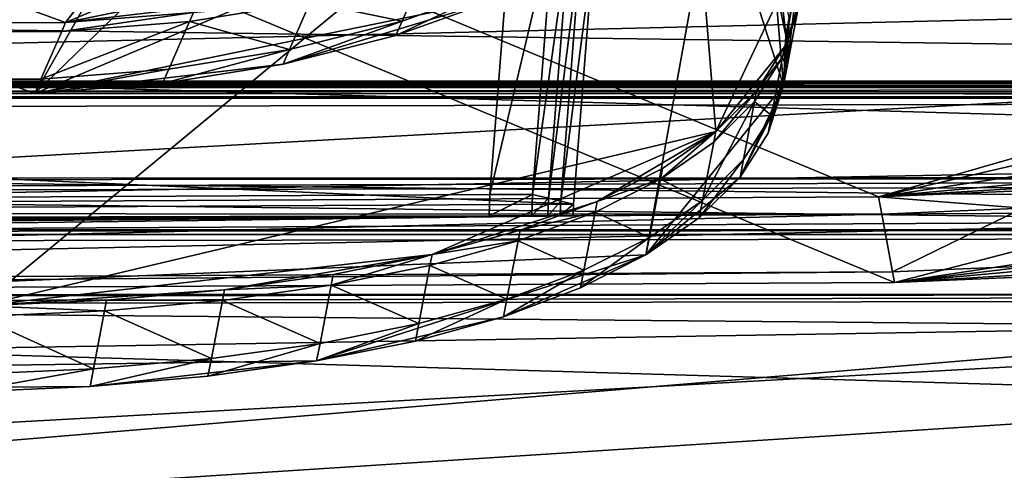
# Model space of a CAD drawing. Extents: x -102 to 102, y -45 to 46.
# Drawn here: x 18 to 32, y 2 to 8 of the extents above; entities that cross this region are included whole.
import ezdxf

# ---------------------------------------------------------------- set-up
doc = ezdxf.new("R2010")
doc.units = 0
doc.header["$MEASUREMENT"] = 0
doc.layers.get('0').update_dxf_attribs({"linetype": 'CONTINUOUS'})

msp = doc.modelspace()

# ---------------------------------------------------------------- linework, layer by layer
for points in [[(19.046, 8.274, -29.246), (-21.106, 8.062, -52.697), (-33.31, 27.255, -32.345)], [(19.046, 8.274, -29.246), (-33.31, 27.255, -32.345), (30.496, 22.98, -1.659)], [(-33.721, 26.312, -31.633), (-21.516, 7.118, -51.985), (18.635, 7.331, -28.534)], [(28.743, 25.092, 2.637), (-33.721, 26.312, -31.633), (18.635, 7.331, -28.534)], [(30.797, 19.099, -4.73), (28.743, 25.092, 2.637), (18.635, 7.331, -28.534)], [(30.496, 22.98, -1.659), (29.453, 12.658, -16.991), (19.046, 8.274, -29.246)], [(30.797, 19.099, -4.73), (18.635, 7.331, -28.534), (29.042, 11.714, -16.279)], [(4.431, 16.501, -96.866), (-10.294, 5.746, -71.186), (29.857, 5.959, -47.735)], [(64.727, 15.96, -58.889), (4.431, 16.501, -96.866), (29.857, 5.959, -47.735)], [(58.385, 12.598, -51.906), (64.727, 15.96, -58.889), (29.857, 5.959, -47.735)], [(30.071, 4.82, -48.09), (-10.081, 4.607, -71.541), (4.645, 15.362, -97.221)], [(30.071, 4.82, -48.09), (4.645, 15.362, -97.221), (62.001, 13.108, -55.51)], [(17.91, 4.51, -27.267), (-37.221, 14.295, -25.532), (27.25, 12.223, 3.996)], [(24.124, 13.471, 10.815), (-37.442, 13.145, -25.143), (-22.462, 3.147, -50.33)], [(26.216, 11.864, 6.589), (24.124, 13.471, 10.815), (-22.462, 3.147, -50.33)], [(62.001, 13.108, -55.51), (46.53, 7.307, -46.181), (30.071, 4.82, -48.09)], [(29.453, 12.658, -16.991), (25.233, 9.544, -23.867), (19.046, 8.274, -29.246)], [(58.385, 12.598, -51.906), (29.857, 5.959, -47.735), (46.317, 8.445, -45.826)], [(27.25, 12.223, 3.996), (27.693, 6.827, -13.925), (17.91, 4.51, -27.267)], [(27.25, 12.223, 3.996), (28.843, 9.255, -5.098), (27.693, 6.827, -13.925)], [(27.681, 10.296, 2.138), (26.216, 11.864, 6.589), (-22.462, 3.147, -50.33)], [(18.635, 7.331, -28.534), (24.823, 8.6, -23.155), (29.042, 11.714, -16.279)], [(-22.462, 3.147, -50.33), (26.764, 5.185, -15.594), (27.681, 10.296, 2.138)], [(26.764, 5.185, -15.594), (28.592, 7.436, -6.978), (27.681, 10.296, 2.138)], [(28.592, 7.436, -6.978), (28.479, 8.807, -2.424), (27.681, 10.296, 2.138)], [(-90.343, 9.689, 25.054), (89.68, 9.72, 25.054), (76.686, 7.364, 25.054)], [(89.648, 9.717, 33.93), (-90.309, 9.685, 33.93), (-56.913, 6.195, 33.93)], [(89.648, 9.717, 33.93), (-56.913, 6.195, 33.93), (58.194, 6.215, 33.93)], [(-90.343, 9.689, 25.054), (76.686, 7.364, 25.054), (-76.547, 7.34, 25.054)], [(-78.795, 5.439, -45.926), (-78.515, 9.015, -46.438), (24.968, 9.563, 14.004)], [(-78.795, 5.439, -45.926), (24.968, 9.563, 14.004), (24.688, 5.987, 14.516)], [(24.688, 5.987, 14.516), (24.968, 9.563, 14.004), (25.536, 9.566, 14.336)], [(24.688, 5.987, 14.516), (25.536, 9.566, 14.336), (25.256, 5.99, 14.847)], [(25.256, 5.99, 14.847), (25.536, 9.566, 14.336), (25.746, 9.481, 13.977)], [(-34.054, 8.968, -122.56), (69.736, 5.939, -62.611), (69.43, 9.515, -62.119)], [(25.233, 9.544, -23.867), (22.35, 8.666, -26.782), (19.046, 8.274, -29.246)], [(25.256, 5.99, 14.847), (25.746, 9.481, 13.977), (25.469, 5.938, 14.484)], [(25.469, 5.938, 14.484), (25.746, 9.481, 13.977), (25.906, 9.416, 13.704)], [(25.801, 5.858, 13.915), (26.074, 9.348, 13.416), (-44.36, 8.975, -27.723)], [(69.461, 9.301, -60.866), (-0.676, 5.438, -102.485), (-0.974, 8.928, -102.005)], [(69.461, 9.301, -60.866), (69.759, 5.811, -61.346), (-0.676, 5.438, -102.485)], [(25.469, 5.938, 14.484), (25.906, 9.416, 13.704), (25.63, 5.899, 14.208)], [(25.63, 5.899, 14.208), (25.906, 9.416, 13.704), (26.074, 9.348, 13.416)], [(25.63, 5.899, 14.208), (26.074, 9.348, 13.416), (25.801, 5.858, 13.915)], [(28.843, 9.255, -5.098), (28.61, 7.956, -9.603), (27.693, 6.827, -13.925)], [(28.843, 9.255, -5.098), (28.813, 8.586, -7.366), (28.61, 7.956, -9.603)], [(28.524, 9.042, -2.503), (28.479, 8.807, -2.424), (28.622, 8.105, -4.709)], [(28.524, 9.042, -2.503), (28.622, 8.105, -4.709), (28.667, 8.339, -4.789)], [(28.815, 9.112, -5.05), (28.667, 8.339, -4.789), (28.637, 7.67, -7.057)], [(28.815, 9.112, -5.05), (28.637, 7.67, -7.057), (28.785, 8.443, -7.318)], [(25.801, 5.858, 13.915), (-44.36, 8.975, -27.723), (-44.634, 5.485, -27.224)], [(-34.054, 8.968, -122.56), (-33.747, 5.391, -123.052), (69.736, 5.939, -62.611)], [(22.299, 8.548, -26.694), (23.798, 8.928, -25.288), (23.522, 8.294, -24.81)], [(23.798, 8.928, -25.288), (24.906, 8.793, -23.3), (23.522, 8.294, -24.81)], [(24.906, 8.793, -23.3), (24.823, 8.6, -23.155), (23.438, 8.102, -24.665)], [(24.906, 8.793, -23.3), (23.438, 8.102, -24.665), (23.522, 8.294, -24.81)], [(28.592, 7.436, -6.978), (28.622, 8.105, -4.709), (28.479, 8.807, -2.424)], [(22.35, 8.666, -26.782), (20.746, 8.408, -28.075), (19.046, 8.274, -29.246)], [(18.635, 7.331, -28.534), (21.939, 7.722, -26.07), (24.823, 8.6, -23.155)], [(20.746, 8.408, -28.075), (22.299, 8.548, -26.694), (20.695, 8.291, -27.986)], [(20.695, 8.291, -27.986), (22.299, 8.548, -26.694), (22.023, 7.915, -26.215)], [(21.939, 7.722, -26.07), (23.438, 8.102, -24.665), (24.823, 8.6, -23.155)], [(22.299, 8.548, -26.694), (23.522, 8.294, -24.81), (22.023, 7.915, -26.215)], [(28.813, 8.586, -7.366), (28.785, 8.443, -7.318), (28.582, 7.813, -9.555)], [(28.813, 8.586, -7.366), (28.582, 7.813, -9.555), (28.61, 7.956, -9.603)], [(20.746, 8.408, -28.075), (20.695, 8.291, -27.986), (18.995, 8.157, -29.157)], [(20.746, 8.408, -28.075), (18.995, 8.157, -29.157), (19.046, 8.274, -29.246)], [(28.582, 7.813, -9.555), (28.785, 8.443, -7.318), (28.637, 7.67, -7.057)], [(29.857, 5.959, -47.735), (37.774, 6.686, -45.312), (46.317, 8.445, -45.826)], [(-21.106, 8.062, -52.697), (19.046, 8.274, -29.246), (18.995, 8.157, -29.157)], [(20.695, 8.291, -27.986), (20.418, 7.657, -27.508), (18.719, 7.523, -28.679)], [(20.695, 8.291, -27.986), (18.719, 7.523, -28.679), (18.995, 8.157, -29.157)], [(20.695, 8.291, -27.986), (22.023, 7.915, -26.215), (20.418, 7.657, -27.508)], [(23.522, 8.294, -24.81), (23.438, 8.102, -24.665), (21.939, 7.722, -26.07)], [(23.522, 8.294, -24.81), (21.939, 7.722, -26.07), (22.023, 7.915, -26.215)], [(28.667, 8.339, -4.789), (28.622, 8.105, -4.709), (28.592, 7.436, -6.978)], [(28.667, 8.339, -4.789), (28.592, 7.436, -6.978), (28.637, 7.67, -7.057)], [(-21.106, 8.062, -52.697), (18.995, 8.157, -29.157), (-21.156, 7.945, -52.609)], [(-21.156, 7.945, -52.609), (18.995, 8.157, -29.157), (18.719, 7.523, -28.679)], [(-21.156, 7.945, -52.609), (18.719, 7.523, -28.679), (-21.433, 7.311, -52.13)], [(22.023, 7.915, -26.215), (21.939, 7.722, -26.07), (20.335, 7.465, -27.363)], [(22.023, 7.915, -26.215), (20.335, 7.465, -27.363), (20.418, 7.657, -27.508)], [(28.61, 7.956, -9.603), (28.236, 7.368, -11.794), (27.693, 6.827, -13.925)], [(28.236, 7.368, -11.794), (28.61, 7.956, -9.603), (28.582, 7.813, -9.555)], [(28.236, 7.368, -11.794), (28.582, 7.813, -9.555), (28.208, 7.225, -11.746)], [(28.208, 7.225, -11.746), (28.582, 7.813, -9.555), (28.434, 7.04, -9.294)], [(28.582, 7.813, -9.555), (28.637, 7.67, -7.057), (28.434, 7.04, -9.294)], [(18.635, 7.331, -28.534), (20.335, 7.465, -27.363), (21.939, 7.722, -26.07)], [(20.418, 7.657, -27.508), (20.335, 7.465, -27.363), (18.635, 7.331, -28.534)], [(20.418, 7.657, -27.508), (18.635, 7.331, -28.534), (18.719, 7.523, -28.679)], [(28.637, 7.67, -7.057), (28.592, 7.436, -6.978), (28.389, 6.806, -9.215)], [(28.637, 7.67, -7.057), (28.389, 6.806, -9.215), (28.434, 7.04, -9.294)], [(-90.291, 7.482, 33.175), (89.497, 7.506, 33.175), (88.444, 7.416, 33.175)], [(89.497, 7.506, 33.175), (-90.291, 7.482, 33.175), (-90.291, 7.482, 34.156)], [(89.497, 7.506, 33.175), (-90.291, 7.482, 34.156), (89.497, 7.506, 34.156)], [(89.497, 7.506, 34.156), (-90.291, 7.482, 34.156), (-90.291, 7.482, 35.138)], [(89.497, 7.506, 34.156), (-90.291, 7.482, 35.138), (89.497, 7.506, 35.138)], [(89.497, 7.506, 35.138), (-90.291, 7.482, 35.138), (-90.291, 7.482, 46.917)], [(89.497, 7.506, 35.138), (-90.291, 7.482, 46.917), (89.497, 7.506, 46.917)], [(89.497, 7.506, 46.917), (-90.291, 7.482, 46.917), (-90.291, 7.482, 47.899)], [(89.497, 7.506, 46.917), (-90.291, 7.482, 47.899), (89.497, 7.506, 47.899)], [(89.497, 7.506, 47.899), (-90.291, 7.482, 47.899), (-90.291, 7.482, 48.554)], [(89.497, 7.506, 47.899), (-90.291, 7.482, 48.554), (89.497, 7.506, 48.554)], [(89.497, 7.506, 48.554), (-90.291, 7.482, 48.554), (-89.983, 7.457, 48.554)], [(-90.291, 7.482, 33.175), (88.444, 7.416, 33.175), (-89.174, 7.392, 33.175)], [(89.497, 7.506, 48.554), (-89.983, 7.457, 48.554), (89.206, 7.481, 48.554)], [(89.206, 7.481, 48.554), (-89.983, 7.457, 48.554), (-89.366, 7.407, 48.554)], [(89.206, 7.481, 48.554), (-89.366, 7.407, 48.554), (88.625, 7.431, 48.554)], [(18.719, 7.523, -28.679), (18.635, 7.331, -28.534), (-21.516, 7.118, -51.985)], [(18.719, 7.523, -28.679), (-21.516, 7.118, -51.985), (-21.433, 7.311, -52.13)], [(88.625, 7.431, 48.554), (-89.366, 7.407, 48.554), (-87.669, 7.27, 48.554)], [(-89.174, 7.392, 33.175), (88.444, 7.416, 33.175), (87.058, 7.296, 33.175)], [(-89.174, 7.392, 33.175), (87.058, 7.296, 33.175), (-87.701, 7.273, 33.175)], [(88.625, 7.431, 48.554), (-87.669, 7.27, 48.554), (87.027, 7.294, 48.554)], [(-77.219, 7.269, 25.054), (-76.547, 7.34, 25.054), (76.686, 7.364, 25.054)], [(-77.219, 7.269, 25.054), (76.686, 7.364, 25.054), (78.035, 7.269, 25.054)], [(26.764, 5.185, -15.594), (28.015, 6.218, -11.406), (28.592, 7.436, -6.978)], [(28.236, 7.368, -11.794), (28.208, 7.225, -11.746), (27.666, 6.684, -13.877)], [(28.236, 7.368, -11.794), (27.666, 6.684, -13.877), (27.693, 6.827, -13.925)], [(28.015, 6.218, -11.406), (28.389, 6.806, -9.215), (28.592, 7.436, -6.978)], [(-87.701, 7.273, 33.175), (87.058, 7.296, 33.175), (74.444, 5.528, 33.175)], [(-87.701, 7.273, 33.175), (74.444, 5.528, 33.175), (-74.308, 5.51, 33.175)], [(87.027, 7.294, 48.554), (-87.669, 7.27, 48.554), (-55.249, 4.65, 48.554)], [(-78.534, 6.985, 25.054), (-77.219, 7.269, 25.054), (78.035, 7.269, 25.054)], [(-78.534, 6.985, 25.054), (78.035, 7.269, 25.054), (82.753, 5.101, 25.054)], [(87.027, 7.294, 48.554), (-55.249, 4.65, 48.554), (56.493, 4.665, 48.554)], [(28.208, 7.225, -11.746), (28.06, 6.453, -11.485), (27.517, 5.911, -13.616)], [(28.208, 7.225, -11.746), (27.517, 5.911, -13.616), (27.666, 6.684, -13.877)], [(28.208, 7.225, -11.746), (28.434, 7.04, -9.294), (28.06, 6.453, -11.485)], [(46.53, 7.307, -46.181), (37.988, 5.547, -45.667), (30.071, 4.82, -48.09)], [(83.972, -3.682, 25.054), (-84.276, -0.297, 25.054), (-78.534, 6.985, 25.054)], [(-78.534, 6.985, 25.054), (82.753, 5.101, 25.054), (83.972, -3.682, 25.054)], [(28.434, 7.04, -9.294), (28.389, 6.806, -9.215), (28.015, 6.218, -11.406)], [(28.434, 7.04, -9.294), (28.015, 6.218, -11.406), (28.06, 6.453, -11.485)], [(27.693, 6.827, -13.925), (23.919, 5.189, -21.577), (17.91, 4.51, -27.267)], [(27.693, 6.827, -13.925), (26.116, 5.896, -17.951), (23.919, 5.189, -21.577)], [(27.693, 6.827, -13.925), (26.985, 6.335, -15.982), (26.116, 5.896, -17.951)], [(27.693, 6.827, -13.925), (27.666, 6.684, -13.877), (26.957, 6.192, -15.934)], [(27.693, 6.827, -13.925), (26.957, 6.192, -15.934), (26.985, 6.335, -15.982)], [(26.957, 6.192, -15.934), (27.666, 6.684, -13.877), (27.517, 5.911, -13.616)], [(29.857, 5.959, -47.735), (33.684, 6.186, -46.165), (37.774, 6.686, -45.312)], [(28.06, 6.453, -11.485), (28.015, 6.218, -11.406), (27.472, 5.677, -13.537)], [(28.06, 6.453, -11.485), (27.472, 5.677, -13.537), (27.517, 5.911, -13.616)], [(26.116, 5.896, -17.951), (26.985, 6.335, -15.982), (26.957, 6.192, -15.934)], [(58.194, 6.215, 33.93), (-57.419, 6.135, 33.93), (-58.406, 5.895, 33.93)], [(59.208, 6.135, 33.93), (58.194, 6.215, 33.93), (-58.406, 5.895, 33.93)], [(58.194, 6.215, 33.93), (-56.913, 6.195, 33.93), (-57.419, 6.135, 33.93)], [(26.116, 5.896, -17.951), (26.957, 6.192, -15.934), (26.088, 5.753, -17.903)], [(26.088, 5.753, -17.903), (26.957, 6.192, -15.934), (26.809, 5.419, -15.673)], [(26.764, 5.185, -15.594), (27.472, 5.677, -13.537), (28.015, 6.218, -11.406)], [(26.957, 6.192, -15.934), (27.517, 5.911, -13.616), (26.809, 5.419, -15.673)], [(29.857, 5.959, -47.735), (31.731, 6.038, -46.863), (33.684, 6.186, -46.165)], [(59.208, 6.135, 33.93), (-58.406, 5.895, 33.93), (-61.606, 3.531, 33.93)], [(59.208, 6.135, 33.93), (-61.606, 3.531, 33.93), (-61.3, -3.931, 33.93)], [(-61.3, -3.931, 33.93), (64.468, 0.749, 33.93), (59.208, 6.135, 33.93)], [(31.775, 5.806, -46.935), (31.731, 6.038, -46.863), (29.857, 5.959, -47.735)], [(-78.795, 5.439, -45.926), (24.688, 5.987, 14.516), (24.678, 5.704, 14.536)], [(-33.747, 5.391, -123.052), (69.896, 2.327, -62.853), (69.736, 5.939, -62.611)], [(29.901, 5.726, -47.807), (29.857, 5.959, -47.735), (-10.294, 5.746, -71.186)], [(26.116, 5.896, -17.951), (25.092, 5.513, -19.82), (23.919, 5.189, -21.577)], [(24.678, 5.704, 14.536), (24.688, 5.987, 14.516), (25.256, 5.99, 14.847)], [(24.678, 5.704, 14.536), (25.256, 5.99, 14.847), (25.246, 5.707, 14.868)], [(25.092, 5.513, -19.82), (26.116, 5.896, -17.951), (26.088, 5.753, -17.903)], [(25.246, 5.707, 14.868), (25.256, 5.99, 14.847), (25.469, 5.938, 14.484)], [(25.246, 5.707, 14.868), (25.469, 5.938, 14.484), (25.46, 5.706, 14.501)], [(25.46, 5.706, 14.501), (25.469, 5.938, 14.484), (25.63, 5.899, 14.208)], [(25.46, 5.706, 14.501), (25.63, 5.899, 14.208), (25.623, 5.706, 14.222)], [(25.623, 5.706, 14.222), (25.63, 5.899, 14.208), (25.801, 5.858, 13.915)], [(27.517, 5.911, -13.616), (27.472, 5.677, -13.537), (26.764, 5.185, -15.594)], [(27.517, 5.911, -13.616), (26.764, 5.185, -15.594), (26.809, 5.419, -15.673)], [(31.775, 5.806, -46.935), (29.857, 5.959, -47.735), (29.901, 5.726, -47.807)], [(25.796, 5.706, 13.926), (25.801, 5.858, 13.915), (-44.634, 5.485, -27.224)], [(69.759, 5.811, -61.346), (-0.519, 1.914, -102.721), (-0.676, 5.438, -102.485)], [(69.759, 5.811, -61.346), (69.916, 2.287, -61.582), (-0.519, 1.914, -102.721)], [(25.623, 5.706, 14.222), (25.801, 5.858, 13.915), (25.796, 5.706, 13.926)], [(30.044, 4.961, -48.046), (31.775, 5.806, -46.935), (29.901, 5.726, -47.807)], [(30.044, 4.961, -48.046), (31.918, 5.04, -47.173), (31.775, 5.806, -46.935)], [(-9.47, 5.397, -5.097), (-78.795, 5.439, -45.926), (24.678, 5.704, 14.536)], [(-44.634, 5.485, -27.224), (-8.72, 5.275, -6.381), (25.796, 5.706, 13.926)], [(29.901, 5.726, -47.807), (-10.294, 5.746, -71.186), (-10.251, 5.514, -71.258)], [(-10.107, 4.749, -71.497), (29.901, 5.726, -47.807), (-10.251, 5.514, -71.258)], [(-10.107, 4.749, -71.497), (30.044, 4.961, -48.046), (29.901, 5.726, -47.807)], [(25.796, 5.706, 13.926), (-8.72, 5.275, -6.381), (-9.47, 5.397, -5.097)], [(-9.47, 5.397, -5.097), (24.678, 5.704, 14.536), (25.46, 5.706, 14.501)], [(25.46, 5.706, 14.501), (25.796, 5.706, 13.926), (-9.47, 5.397, -5.097)], [(24.678, 5.704, 14.536), (25.246, 5.707, 14.868), (25.46, 5.706, 14.501)], [(25.092, 5.513, -19.82), (26.088, 5.753, -17.903), (25.064, 5.371, -19.772)], [(25.064, 5.371, -19.772), (26.088, 5.753, -17.903), (25.94, 4.981, -17.642)], [(25.46, 5.706, 14.501), (25.623, 5.706, 14.222), (25.796, 5.706, 13.926)], [(26.088, 5.753, -17.903), (26.809, 5.419, -15.673), (25.94, 4.981, -17.642)], [(-74.961, 5.456, 33.175), (-74.308, 5.51, 33.175), (74.444, 5.528, 33.175)], [(-74.961, 5.456, 33.175), (74.444, 5.528, 33.175), (75.754, 5.456, 33.175)], [(23.919, 5.189, -21.577), (25.092, 5.513, -19.82), (25.064, 5.371, -19.772)], [(37.988, 5.547, -45.667), (33.897, 5.047, -46.52), (30.071, 4.82, -48.09)], [(-76.237, 5.243, 33.175), (-74.961, 5.456, 33.175), (75.754, 5.456, 33.175)], [(-76.237, 5.243, 33.175), (75.754, 5.456, 33.175), (80.334, 3.829, 33.175)], [(-33.747, 5.391, -123.052), (-33.587, 1.779, -123.294), (69.896, 2.327, -62.853)], [(23.919, 5.189, -21.577), (25.064, 5.371, -19.772), (23.892, 5.046, -21.529)], [(23.892, 5.046, -21.529), (25.064, 5.371, -19.772), (24.916, 4.598, -19.511)], [(25.064, 5.371, -19.772), (25.94, 4.981, -17.642), (24.916, 4.598, -19.511)], [(26.809, 5.419, -15.673), (26.764, 5.185, -15.594), (25.895, 4.746, -17.563)], [(26.809, 5.419, -15.673), (25.895, 4.746, -17.563), (25.94, 4.981, -17.642)], [(81.516, -2.764, 33.175), (-81.812, -0.223, 33.175), (-76.237, 5.243, 33.175)], [(-76.237, 5.243, 33.175), (80.334, 3.829, 33.175), (81.516, -2.764, 33.175)], [(-22.462, 3.147, -50.33), (22.385, 3.775, -22.822), (26.764, 5.185, -15.594)], [(23.919, 5.189, -21.577), (21.16, 4.723, -24.709), (17.91, 4.51, -27.267)], [(23.919, 5.189, -21.577), (22.606, 4.925, -23.211), (21.16, 4.723, -24.709)], [(22.385, 3.775, -22.822), (24.871, 4.363, -19.432), (26.764, 5.185, -15.594)], [(23.919, 5.189, -21.577), (23.892, 5.046, -21.529), (22.579, 4.782, -23.162)], [(23.919, 5.189, -21.577), (22.579, 4.782, -23.162), (22.606, 4.925, -23.211)], [(24.871, 4.363, -19.432), (25.895, 4.746, -17.563), (26.764, 5.185, -15.594)], [(22.579, 4.782, -23.162), (23.892, 5.046, -21.529), (23.744, 4.273, -21.268)], [(23.892, 5.046, -21.529), (24.916, 4.598, -19.511), (23.744, 4.273, -21.268)], [(25.94, 4.981, -17.642), (25.895, 4.746, -17.563), (24.871, 4.363, -19.432)], [(25.94, 4.981, -17.642), (24.871, 4.363, -19.432), (24.916, 4.598, -19.511)], [(30.071, 4.82, -48.09), (31.918, 5.04, -47.173), (30.044, 4.961, -48.046)], [(33.897, 5.047, -46.52), (31.945, 4.899, -47.217), (30.071, 4.82, -48.09)], [(30.071, 4.82, -48.09), (31.945, 4.899, -47.217), (31.918, 5.04, -47.173)], [(-10.081, 4.607, -71.541), (30.044, 4.961, -48.046), (-10.107, 4.749, -71.497)], [(-10.081, 4.607, -71.541), (30.071, 4.82, -48.09), (30.044, 4.961, -48.046)], [(21.16, 4.723, -24.709), (22.606, 4.925, -23.211), (22.579, 4.782, -23.162)], [(21.16, 4.723, -24.709), (19.592, 4.584, -26.064), (17.91, 4.51, -27.267)], [(19.592, 4.584, -26.064), (21.16, 4.723, -24.709), (21.133, 4.58, -24.661)], [(21.16, 4.723, -24.709), (22.579, 4.782, -23.162), (21.133, 4.58, -24.661)], [(21.133, 4.58, -24.661), (22.579, 4.782, -23.162), (22.43, 4.009, -22.901)], [(22.579, 4.782, -23.162), (23.744, 4.273, -21.268), (22.43, 4.009, -22.901)], [(57.477, 4.605, 48.554), (-56.698, 4.425, 48.554), (-59.805, 2.65, 48.554)], [(57.477, 4.605, 48.554), (-59.805, 2.65, 48.554), (-59.508, -2.951, 48.554)], [(-59.508, -2.951, 48.554), (62.583, 0.562, 48.554), (57.477, 4.605, 48.554)], [(56.493, 4.665, 48.554), (-55.74, 4.605, 48.554), (-56.698, 4.425, 48.554)], [(57.477, 4.605, 48.554), (56.493, 4.665, 48.554), (-56.698, 4.425, 48.554)], [(56.493, 4.665, 48.554), (-55.249, 4.65, 48.554), (-55.74, 4.605, 48.554)], [(17.91, 4.51, -27.267), (19.592, 4.584, -26.064), (19.564, 4.441, -26.016)], [(19.592, 4.584, -26.064), (21.133, 4.58, -24.661), (19.564, 4.441, -26.016)], [(24.916, 4.598, -19.511), (24.871, 4.363, -19.432), (23.699, 4.039, -21.189)], [(24.916, 4.598, -19.511), (23.699, 4.039, -21.189), (23.744, 4.273, -21.268)], [(17.91, 4.51, -27.267), (19.564, 4.441, -26.016), (17.883, 4.367, -27.218)], [(19.564, 4.441, -26.016), (21.133, 4.58, -24.661), (20.985, 3.807, -24.4)], [(21.133, 4.58, -24.661), (22.43, 4.009, -22.901), (20.985, 3.807, -24.4)], [(17.883, 4.367, -27.218), (19.416, 3.669, -25.755), (17.734, 3.594, -26.957)], [(17.883, 4.367, -27.218), (19.564, 4.441, -26.016), (19.416, 3.669, -25.755)], [(19.564, 4.441, -26.016), (20.985, 3.807, -24.4), (19.416, 3.669, -25.755)], [(22.385, 3.775, -22.822), (23.699, 4.039, -21.189), (24.871, 4.363, -19.432)], [(23.744, 4.273, -21.268), (23.699, 4.039, -21.189), (22.385, 3.775, -22.822)], [(23.744, 4.273, -21.268), (22.385, 3.775, -22.822), (22.43, 4.009, -22.901)], [(22.43, 4.009, -22.901), (22.385, 3.775, -22.822), (20.939, 3.573, -24.321)], [(22.43, 4.009, -22.901), (20.939, 3.573, -24.321), (20.985, 3.807, -24.4)], [(20.985, 3.807, -24.4), (20.939, 3.573, -24.321), (19.371, 3.434, -25.676)], [(20.985, 3.807, -24.4), (19.371, 3.434, -25.676), (19.416, 3.669, -25.755)], [(-22.462, 3.147, -50.33), (19.371, 3.434, -25.676), (22.385, 3.775, -22.822)], [(19.416, 3.669, -25.755), (19.371, 3.434, -25.676), (17.689, 3.36, -26.878)], [(19.416, 3.669, -25.755), (17.689, 3.36, -26.878), (17.734, 3.594, -26.957)], [(19.371, 3.434, -25.676), (20.939, 3.573, -24.321), (22.385, 3.775, -22.822)], [(-22.462, 3.147, -50.33), (17.689, 3.36, -26.878), (19.371, 3.434, -25.676)], [(-33.587, 1.779, -123.294), (69.91, -1.296, -62.842), (69.896, 2.327, -62.853)]]:
    msp.add_3dface(points)

doc.saveas('drawing.dxf')
